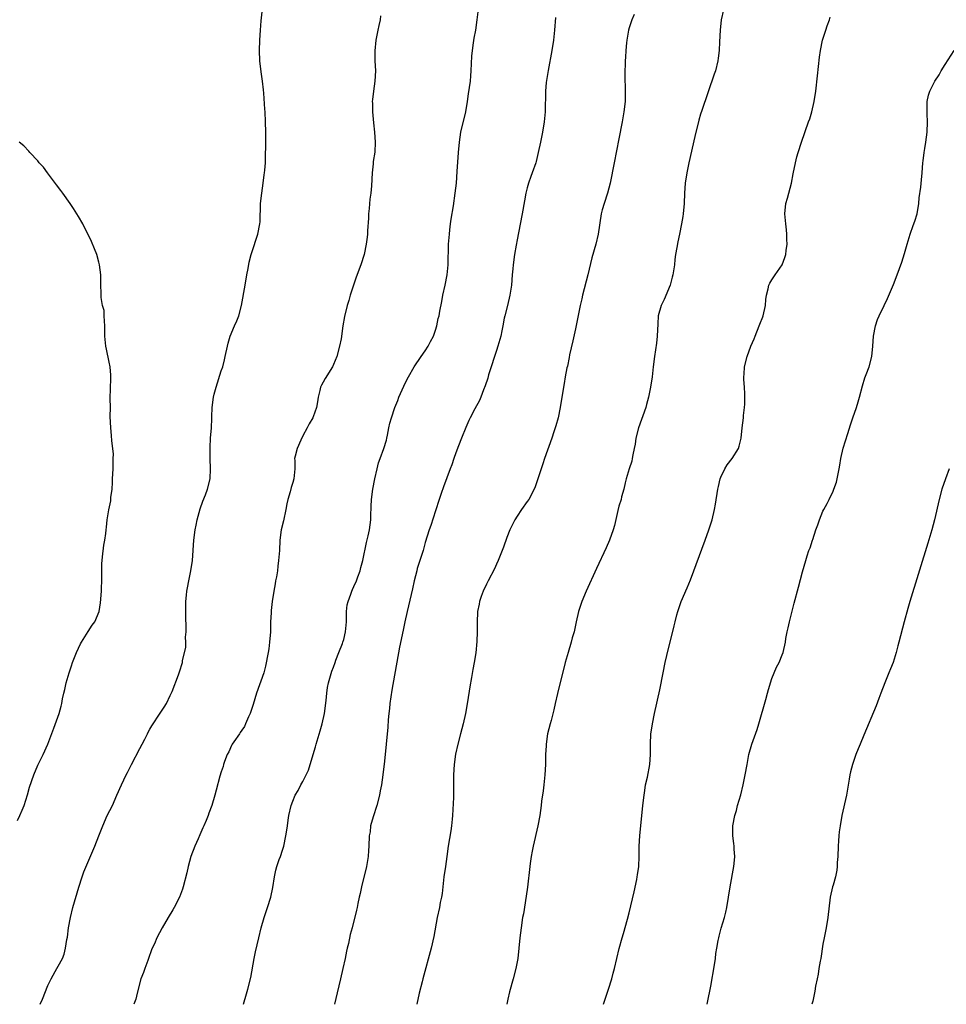
# Model space of a CAD drawing. Units: inches. Extents: x 2613000 to 2616000, y 1488000 to 1491000.
# Drawn here: x 2614607 to 2614789, y 1488000 to 1488193 of the extents above; entities that cross this region are included whole.
import ezdxf

# ---------------------------------------------------------------- set-up
doc = ezdxf.new("R2010")
doc.units = ezdxf.units.IN
doc.header["$MEASUREMENT"] = 0
doc.layers.add('LD26131488_10ft', color=131, linetype='Continuous')

msp = doc.modelspace()

# ---------------------------------------------------------------- linework, layer by layer
at = {"layer": 'LD26131488_10ft'}
for points, elevation in [([(2614611.45, 1488000), (2614611.92, 1488001), (2614613, 1488003.68), (2614613.61, 1488005), (2614614.42, 1488006.42), (2614614.73, 1488007), (2614615, 1488007.46), (2614615.84, 1488009), (2614616.19, 1488009.81), (2614616.47, 1488011), (2614616.71, 1488012.71), (2614616.81, 1488013.19), (2614617.03, 1488015), (2614617.39, 1488017), (2614617.91, 1488019), (2614619.03, 1488022.97), (2614619.69, 1488025), (2614620.03, 1488025.97), (2614622.2, 1488031), (2614622.99, 1488033), (2614623.76, 1488035), (2614624.64, 1488037), (2614625.63, 1488039), (2614626.54, 1488041), (2614627.4, 1488043), (2614628.36, 1488045), (2614628.58, 1488045.42), (2614629.37, 1488047), (2614631, 1488050.18), (2614631.47, 1488051), (2614632.01, 1488052.01), (2614632.52, 1488053), (2614632.67, 1488053.33), (2614633, 1488053.94), (2614633.38, 1488054.62), (2614635, 1488057.11), (2614635.76, 1488058.24), (2614636.24, 1488059), (2614637, 1488060.55), (2614637.33, 1488061.33), (2614638.58, 1488064.58), (2614638.79, 1488065.21), (2614639.36, 1488067), (2614639.41, 1488067.41), (2614640.02, 1488069.98), (2614640.02, 1488071), (2614639.97, 1488071.97), (2614640.1, 1488073), (2614640.14, 1488073.86), (2614640.03, 1488076.03), (2614640.04, 1488077.96), (2614640.07, 1488079), (2614640.2, 1488080.2), (2614640.25, 1488081), (2614640.34, 1488081.66), (2614640.6, 1488083), (2614641.03, 1488085), (2614641.34, 1488087), (2614641.64, 1488091), (2614641.9, 1488093), (2614642.06, 1488093.94), (2614642.28, 1488095), (2614642.86, 1488097.14), (2614643.39, 1488098.61), (2614643.89, 1488099.89), (2614644.3, 1488101), (2614644.79, 1488103), (2614644.9, 1488105), (2614644.82, 1488107), (2614644.8, 1488109), (2614644.82, 1488109.18), (2614644.91, 1488111), (2614645.05, 1488113), (2614645.13, 1488114.87), (2614645.16, 1488115.16), (2614645.21, 1488117), (2614645.46, 1488119), (2614645.6, 1488119.6), (2614645.97, 1488121), (2614647, 1488124.2), (2614647.27, 1488125), (2614647.63, 1488126.37), (2614647.77, 1488127), (2614648.2, 1488129), (2614648.36, 1488129.64), (2614648.77, 1488131), (2614649.59, 1488133), (2614650.02, 1488133.98), (2614650.42, 1488135), (2614650.96, 1488137), (2614651.65, 1488141), (2614652.02, 1488143), (2614652.28, 1488144.28), (2614652.49, 1488145.51), (2614652.88, 1488147), (2614653, 1488147.39), (2614654.18, 1488151), (2614654.57, 1488153), (2614654.6, 1488153.4), (2614654.71, 1488157), (2614654.93, 1488159), (2614655.23, 1488161), (2614655.41, 1488162.59), (2614655.49, 1488163), (2614655.56, 1488163.56), (2614655.64, 1488165), (2614655.64, 1488166.36), (2614655.69, 1488167), (2614655.71, 1488167.71), (2614655.72, 1488171), (2614655.69, 1488173), (2614655.57, 1488175), (2614655.52, 1488175.52), (2614655.35, 1488178.65), (2614655.27, 1488179.27), (2614655.1, 1488181), (2614654.81, 1488182.81), (2614654.56, 1488185), (2614654.48, 1488187), (2614654.53, 1488189), (2614654.66, 1488191), (2614654.81, 1488192.81), (2614655.27, 1488197)], 9700), ([(2614678.22, 1488193.78), (2614678.15, 1488193), (2614677.92, 1488191.92), (2614677.69, 1488191), (2614677.38, 1488189.38), (2614677.28, 1488189), (2614677.08, 1488186.92), (2614677.1, 1488185), (2614677.21, 1488183), (2614677.14, 1488181), (2614676.83, 1488179), (2614676.64, 1488177.36), (2614676.62, 1488177), (2614676.64, 1488176.64), (2614676.67, 1488175), (2614676.83, 1488172.83), (2614677.02, 1488170.98), (2614677.18, 1488169), (2614677.09, 1488167.09), (2614676.79, 1488165.21), (2614676.76, 1488164.76), (2614676.57, 1488163), (2614676.48, 1488160.48), (2614676.34, 1488159), (2614676.14, 1488157.86), (2614675.99, 1488155.99), (2614675.89, 1488155), (2614675.88, 1488154.12), (2614675.65, 1488151.65), (2614675.65, 1488151), (2614675.61, 1488150.39), (2614675.43, 1488149), (2614674.99, 1488147), (2614674.37, 1488145), (2614673.47, 1488142.53), (2614672.93, 1488141), (2614672.29, 1488139), (2614672.01, 1488137.99), (2614671.7, 1488137), (2614671.17, 1488134.83), (2614670.85, 1488133), (2614670.48, 1488130.48), (2614670.2, 1488129), (2614669.66, 1488127), (2614669, 1488125.45), (2614668.79, 1488125), (2614667.34, 1488122.66), (2614667, 1488121.99), (2614666.63, 1488121.37), (2614666.47, 1488121), (2614666.32, 1488120.32), (2614665.98, 1488119), (2614665.86, 1488118.14), (2614665.67, 1488117), (2614665, 1488115.17), (2614664.93, 1488115), (2614664.2, 1488113.8), (2614663.82, 1488113), (2614663, 1488111.45), (2614662.6, 1488110.6), (2614661.9, 1488109), (2614661.48, 1488107.48), (2614661.38, 1488107), (2614661.4, 1488106.6), (2614661.39, 1488105), (2614661.24, 1488103), (2614661, 1488102.29), (2614660.69, 1488101.31), (2614660.5, 1488100.5), (2614660.05, 1488099), (2614659.86, 1488098.14), (2614659.67, 1488097), (2614659.19, 1488094.81), (2614658.74, 1488093), (2614658.49, 1488091), (2614658.4, 1488089), (2614658.23, 1488087), (2614658.08, 1488085.92), (2614657.99, 1488085), (2614657.81, 1488083.81), (2614657.66, 1488083), (2614657.55, 1488082.45), (2614657.31, 1488081), (2614657, 1488079), (2614656.77, 1488077.23), (2614656.76, 1488076.76), (2614656.66, 1488075), (2614656.62, 1488073), (2614656.48, 1488071), (2614656.31, 1488069.69), (2614656.19, 1488069), (2614655.68, 1488066.32), (2614655.31, 1488065), (2614653.9, 1488061), (2614653.23, 1488058.77), (2614652.65, 1488057), (2614652.34, 1488056.34), (2614651.77, 1488055), (2614651.53, 1488054.47), (2614651, 1488053.73), (2614650.73, 1488053.27), (2614650.55, 1488053), (2614649.47, 1488051.47), (2614649.16, 1488051), (2614649, 1488050.72), (2614648.47, 1488049.53), (2614648.17, 1488049), (2614647.63, 1488047.63), (2614647.45, 1488047), (2614647.38, 1488046.62), (2614647, 1488045.6), (2614646.71, 1488044.71), (2614646, 1488042), (2614645.73, 1488041), (2614645.12, 1488039), (2614644.55, 1488037.45), (2614644.41, 1488037), (2614644.05, 1488036.05), (2614643.6, 1488035), (2614643.39, 1488034.61), (2614643, 1488033.71), (2614642.77, 1488033.23), (2614642.44, 1488032.44), (2614641.78, 1488031), (2614641.05, 1488029), (2614640.51, 1488027), (2614640.24, 1488025.76), (2614639.52, 1488023), (2614639.4, 1488022.6), (2614639, 1488021.52), (2614638.79, 1488021), (2614637.75, 1488019), (2614637.49, 1488018.51), (2614636.57, 1488017), (2614635.43, 1488015), (2614634.37, 1488013), (2614633.87, 1488011.87), (2614633.47, 1488011), (2614633.33, 1488010.67), (2614632.74, 1488009), (2614632.56, 1488008.56), (2614631.99, 1488007), (2614631.76, 1488006.24), (2614631.23, 1488005), (2614630.7, 1488003), (2614630.38, 1488001.62), (2614630.21, 1488001), (2614629.84, 1488000)], 9690), ([(2614651.34, 1488000), (2614651.96, 1488002.04), (2614652.23, 1488003), (2614652.76, 1488005.24), (2614653.46, 1488009), (2614653.73, 1488010.27), (2614654.35, 1488013), (2614654.84, 1488015), (2614655.42, 1488017), (2614655.8, 1488018.2), (2614656.08, 1488019), (2614656.69, 1488021), (2614657.09, 1488022.91), (2614657.41, 1488025), (2614657.68, 1488026.32), (2614657.88, 1488027), (2614658.38, 1488028.38), (2614658.58, 1488029), (2614659, 1488030.22), (2614659.25, 1488031), (2614659.66, 1488033), (2614659.85, 1488034.15), (2614659.95, 1488035), (2614660.12, 1488036.12), (2614660.27, 1488037), (2614660.72, 1488039), (2614661, 1488039.82), (2614661.48, 1488041), (2614662.05, 1488041.95), (2614662.61, 1488043), (2614663, 1488043.67), (2614663.67, 1488045), (2614664.1, 1488045.9), (2614664.42, 1488047), (2614665.5, 1488050.5), (2614665.63, 1488051), (2614666.41, 1488053.59), (2614666.8, 1488055), (2614667.25, 1488057), (2614667.55, 1488059.55), (2614667.67, 1488061), (2614667.86, 1488062.14), (2614668.02, 1488063), (2614668.69, 1488065.31), (2614669, 1488066.1), (2614669.3, 1488067), (2614669.49, 1488067.49), (2614670.04, 1488069), (2614670.76, 1488070.76), (2614670.84, 1488071), (2614671, 1488071.5), (2614671.38, 1488073), (2614671.56, 1488075), (2614671.58, 1488075.58), (2614671.58, 1488077), (2614671.71, 1488078.29), (2614671.85, 1488079), (2614672.38, 1488080.38), (2614672.58, 1488081), (2614672.7, 1488081.3), (2614673, 1488081.89), (2614673.49, 1488083), (2614673.78, 1488083.78), (2614674.21, 1488085), (2614674.36, 1488085.64), (2614674.75, 1488087), (2614675.49, 1488090.51), (2614675.82, 1488091.82), (2614676.09, 1488093), (2614676.35, 1488095), (2614676.35, 1488096.35), (2614676.37, 1488097), (2614676.41, 1488097.59), (2614676.46, 1488099), (2614676.73, 1488101), (2614677.1, 1488103), (2614677.54, 1488105), (2614677.85, 1488106.15), (2614678.13, 1488107), (2614678.88, 1488109), (2614679.38, 1488110.62), (2614679.48, 1488111), (2614679.61, 1488111.61), (2614679.88, 1488113), (2614680.08, 1488113.92), (2614680.36, 1488115), (2614681.03, 1488117), (2614681.61, 1488118.39), (2614681.83, 1488119), (2614682.79, 1488121.21), (2614683, 1488121.63), (2614683.7, 1488123), (2614684.82, 1488125), (2614686.19, 1488127), (2614687, 1488128.12), (2614687.57, 1488129), (2614688.06, 1488129.94), (2614688.59, 1488131), (2614689, 1488132.18), (2614689.26, 1488133), (2614689.55, 1488134.45), (2614689.71, 1488135), (2614689.89, 1488135.89), (2614690.23, 1488137.77), (2614690.48, 1488139), (2614690.93, 1488141), (2614691.3, 1488143), (2614691.47, 1488145), (2614691.58, 1488149), (2614691.66, 1488150.34), (2614691.73, 1488151), (2614691.85, 1488151.85), (2614691.97, 1488153), (2614692.09, 1488153.91), (2614692.55, 1488156.55), (2614692.89, 1488159), (2614693.1, 1488161), (2614693.29, 1488163.29), (2614693.52, 1488167), (2614693.7, 1488169), (2614694, 1488171), (2614694.95, 1488175), (2614695.28, 1488177), (2614695.5, 1488178.49), (2614695.85, 1488181), (2614695.95, 1488182.05), (2614696.01, 1488183), (2614696.14, 1488185.86), (2614696.25, 1488187), (2614696.49, 1488188.49), (2614696.61, 1488189.4), (2614696.91, 1488191), (2614697.21, 1488193), (2614697.39, 1488194.61)], 9680), ([(2614712.56, 1488193.44), (2614712.37, 1488191), (2614712.16, 1488189), (2614711.83, 1488187), (2614711.09, 1488183.09), (2614710.74, 1488180.74), (2614710.59, 1488179), (2614710.57, 1488177.43), (2614710.53, 1488176.53), (2614710.5, 1488175), (2614710.3, 1488173), (2614709.97, 1488171), (2614709.59, 1488169), (2614709.18, 1488167), (2614708.75, 1488165.25), (2614708.67, 1488165), (2614707.98, 1488163), (2614707.71, 1488162.29), (2614707.26, 1488161), (2614707, 1488160.06), (2614706.74, 1488159), (2614706.46, 1488157.54), (2614706, 1488155), (2614705.26, 1488151.26), (2614705, 1488149.87), (2614704.81, 1488148.81), (2614704.52, 1488147), (2614704.24, 1488145), (2614704.18, 1488144.18), (2614704.06, 1488143), (2614703.91, 1488141), (2614703.61, 1488139), (2614703.11, 1488137), (2614702.58, 1488135), (2614702.51, 1488134.51), (2614702.19, 1488133), (2614702.01, 1488132.01), (2614701.8, 1488131), (2614701.64, 1488130.36), (2614701.26, 1488129), (2614701, 1488128.2), (2614700.56, 1488127), (2614699.9, 1488125), (2614699.43, 1488123.43), (2614699.25, 1488122.75), (2614698.77, 1488121.23), (2614698.44, 1488120.44), (2614697.89, 1488119), (2614697.61, 1488118.39), (2614696.75, 1488116.75), (2614695.8, 1488115), (2614695.53, 1488114.47), (2614694.94, 1488113.06), (2614694.09, 1488111), (2614693.5, 1488109.5), (2614693, 1488108.12), (2614692.61, 1488107), (2614692.22, 1488105.78), (2614691.9, 1488105), (2614690.57, 1488101.43), (2614690.14, 1488100.14), (2614689.73, 1488099), (2614689, 1488096.75), (2614688.11, 1488093.89), (2614687.8, 1488093), (2614687, 1488090.54), (2614686.56, 1488089), (2614685.44, 1488085.44), (2614685.32, 1488085), (2614684.83, 1488083), (2614684.52, 1488081.48), (2614683.44, 1488077), (2614683, 1488075), (2614682.67, 1488073.33), (2614681.98, 1488070.02), (2614680.43, 1488061.57), (2614680.07, 1488059), (2614679.99, 1488058.01), (2614679.86, 1488057), (2614679.74, 1488055.74), (2614679.65, 1488054.35), (2614679.31, 1488051), (2614679, 1488047.69), (2614678.69, 1488045), (2614678.4, 1488043), (2614678.16, 1488041.84), (2614678.02, 1488041), (2614677.49, 1488039), (2614676.77, 1488036.77), (2614676.29, 1488035), (2614676.18, 1488033.82), (2614676, 1488033), (2614675.92, 1488031), (2614675.84, 1488030.16), (2614675.78, 1488029), (2614675.46, 1488027), (2614674.49, 1488023), (2614674.25, 1488021.75), (2614674.06, 1488021), (2614673.78, 1488019.78), (2614673.65, 1488019), (2614673.54, 1488018.46), (2614672.67, 1488015), (2614672.29, 1488013.71), (2614671.95, 1488011.95), (2614671.71, 1488011), (2614671.58, 1488010.42), (2614671.31, 1488009), (2614670.85, 1488007), (2614670.35, 1488005), (2614669.75, 1488002.25), (2614669.22, 1488000)], 9670), ([(2614727.96, 1488194.04), (2614727.49, 1488193), (2614727, 1488191.43), (2614726.88, 1488191), (2614726.55, 1488189), (2614726.48, 1488188.48), (2614726.36, 1488187), (2614726.28, 1488185.72), (2614726.22, 1488185), (2614726.19, 1488184.19), (2614726.12, 1488183), (2614726.17, 1488182.17), (2614726.14, 1488181), (2614726.21, 1488180.21), (2614726.23, 1488179), (2614726.2, 1488177.8), (2614726.2, 1488177), (2614725.98, 1488175), (2614725.64, 1488173), (2614725, 1488169.68), (2614724.05, 1488165), (2614723.26, 1488161), (2614722.73, 1488159), (2614722.06, 1488157), (2614721.73, 1488155.73), (2614721.52, 1488155), (2614720.94, 1488151), (2614720.46, 1488149), (2614719.68, 1488146.32), (2614718.87, 1488143), (2614717.82, 1488139), (2614717.69, 1488138.31), (2614717.37, 1488137), (2614716.46, 1488132.46), (2614715.95, 1488130.06), (2614715.32, 1488127.32), (2614715.22, 1488126.78), (2614714.88, 1488125.12), (2614714.8, 1488124.8), (2614714.47, 1488123), (2614714.26, 1488121.74), (2614714.12, 1488121), (2614713.44, 1488117), (2614713.04, 1488115), (2614712.59, 1488113.41), (2614712.49, 1488113), (2614712.25, 1488112.25), (2614711.82, 1488111), (2614710.38, 1488107), (2614710.06, 1488105.94), (2614709.72, 1488105), (2614709.11, 1488103), (2614708.55, 1488101.45), (2614708.36, 1488101), (2614707.29, 1488099), (2614707, 1488098.56), (2614705.88, 1488097), (2614705, 1488095.7), (2614704.57, 1488095), (2614704.05, 1488093.95), (2614703.62, 1488093), (2614703, 1488091.5), (2614702.35, 1488089.65), (2614701.32, 1488087), (2614701, 1488086.32), (2614700.6, 1488085.4), (2614699.32, 1488083), (2614699.22, 1488082.78), (2614699, 1488082.38), (2614698.34, 1488081), (2614697.97, 1488079.97), (2614697.66, 1488079), (2614697.57, 1488078.43), (2614697.28, 1488077), (2614697.17, 1488074.83), (2614697.19, 1488073), (2614697.13, 1488071.13), (2614696.89, 1488068.89), (2614696.58, 1488067), (2614696.33, 1488065.67), (2614696.09, 1488064.09), (2614695.77, 1488062.23), (2614695.29, 1488059.29), (2614694.87, 1488057), (2614694.44, 1488055), (2614693.94, 1488053), (2614693.41, 1488051), (2614692.95, 1488049.05), (2614692.66, 1488047), (2614692.57, 1488045), (2614692.57, 1488043), (2614692.53, 1488040.53), (2614692.37, 1488037), (2614692.29, 1488036.29), (2614692.18, 1488035), (2614692.02, 1488033.98), (2614691.47, 1488031), (2614691.25, 1488029), (2614690.99, 1488027), (2614690.67, 1488025), (2614690.29, 1488021.71), (2614690.18, 1488021), (2614689.94, 1488019.94), (2614689.77, 1488019), (2614689.32, 1488017), (2614688.71, 1488013.29), (2614688.18, 1488011), (2614686.53, 1488005), (2614686.39, 1488004.39), (2614685.8, 1488002.2), (2614685.36, 1488000)], 9660), ([(2614745.53, 1488195), (2614745.07, 1488193), (2614744.83, 1488191), (2614744.7, 1488188.7), (2614744.63, 1488187), (2614744.48, 1488185.52), (2614744.41, 1488185), (2614743.9, 1488183), (2614743.65, 1488182.35), (2614741.22, 1488175.22), (2614741, 1488174.51), (2614740.66, 1488173.34), (2614739.87, 1488170.13), (2614738.71, 1488165), (2614738.3, 1488163), (2614738.01, 1488161), (2614737.88, 1488159), (2614737.8, 1488157), (2614737.61, 1488155), (2614737.54, 1488154.46), (2614737.28, 1488153), (2614736.87, 1488151), (2614736.53, 1488149.47), (2614736.36, 1488148.36), (2614736.1, 1488147), (2614735.96, 1488146.04), (2614735.86, 1488145), (2614735.56, 1488143), (2614735.46, 1488142.54), (2614735.01, 1488141), (2614733.83, 1488138.17), (2614733.27, 1488137), (2614732.71, 1488135), (2614732.59, 1488133.41), (2614732.51, 1488131), (2614732.36, 1488129.64), (2614731.98, 1488127), (2614731.72, 1488125), (2614731.48, 1488123), (2614731.2, 1488121), (2614730.81, 1488119), (2614730.41, 1488117.59), (2614730.26, 1488117), (2614728.85, 1488113), (2614728.32, 1488111), (2614728.15, 1488109.85), (2614727.99, 1488109), (2614727.73, 1488107.73), (2614727.6, 1488107), (2614727.49, 1488106.51), (2614727, 1488104.96), (2614726.43, 1488103), (2614726.22, 1488102.22), (2614725.93, 1488101), (2614725.52, 1488099.52), (2614725.4, 1488099), (2614725, 1488097.65), (2614724.78, 1488096.78), (2614724.11, 1488093.89), (2614723.85, 1488093), (2614723.16, 1488091), (2614722.51, 1488089.49), (2614720.58, 1488085.42), (2614718.54, 1488081), (2614717.7, 1488079), (2614717.05, 1488077), (2614716.61, 1488075), (2614716.35, 1488073.65), (2614716.18, 1488073), (2614715.84, 1488071.84), (2614715.62, 1488071), (2614715, 1488069), (2614714.45, 1488067), (2614712.93, 1488060.93), (2614712.49, 1488059), (2614712.24, 1488057.76), (2614711.67, 1488055.67), (2614711.51, 1488055), (2614710.99, 1488053), (2614710.69, 1488051), (2614710.69, 1488050.69), (2614710.61, 1488049), (2614710.58, 1488047), (2614710.48, 1488045), (2614710.27, 1488043), (2614710.13, 1488041.87), (2614709.83, 1488039.83), (2614709.73, 1488039), (2614709.46, 1488037), (2614709.09, 1488035), (2614708.15, 1488031), (2614707.95, 1488030.05), (2614707.78, 1488029), (2614707.61, 1488027.61), (2614707.51, 1488027), (2614707.04, 1488022.96), (2614706.81, 1488021.19), (2614706.25, 1488017.75), (2614706.1, 1488017), (2614705.8, 1488015), (2614705.57, 1488013), (2614705.37, 1488011), (2614705.13, 1488009), (2614704.77, 1488007), (2614704.27, 1488005), (2614703.55, 1488002.45), (2614703.21, 1488001), (2614703.03, 1488000)], 9650), ([(2614721.98, 1488000), (2614722.31, 1488001), (2614722.96, 1488003), (2614723.58, 1488005), (2614723.88, 1488006.12), (2614724.11, 1488007), (2614725.06, 1488010.94), (2614725.61, 1488013), (2614725.88, 1488013.88), (2614726.67, 1488016.67), (2614727, 1488017.95), (2614727.96, 1488022.04), (2614728.47, 1488024.47), (2614728.57, 1488025), (2614728.61, 1488025.39), (2614728.86, 1488027), (2614728.95, 1488028.95), (2614728.98, 1488031), (2614729.11, 1488033), (2614729.7, 1488039), (2614729.92, 1488041), (2614730.05, 1488041.95), (2614730.22, 1488043), (2614730.56, 1488044.56), (2614731.06, 1488047), (2614731.2, 1488049), (2614731.19, 1488051), (2614731.27, 1488053), (2614731.48, 1488054.52), (2614731.56, 1488055), (2614731.97, 1488057), (2614733, 1488061.68), (2614733.65, 1488065), (2614734.07, 1488067), (2614734.4, 1488068.4), (2614735.83, 1488074.17), (2614736.01, 1488075), (2614736.36, 1488076.36), (2614736.54, 1488077), (2614737.22, 1488079), (2614738.35, 1488081.65), (2614739, 1488083.24), (2614741.87, 1488091), (2614742.6, 1488093), (2614743.27, 1488095), (2614743.76, 1488097), (2614743.94, 1488098.06), (2614744.38, 1488101), (2614744.49, 1488101.51), (2614744.87, 1488103), (2614745, 1488103.32), (2614745.77, 1488105), (2614746.23, 1488105.77), (2614747.18, 1488107), (2614748.42, 1488109), (2614748.58, 1488109.42), (2614748.95, 1488111), (2614749.14, 1488113), (2614749.39, 1488115), (2614749.43, 1488115.43), (2614749.64, 1488117), (2614749.65, 1488117.65), (2614749.71, 1488119), (2614749.7, 1488119.7), (2614749.62, 1488121), (2614749.51, 1488122.49), (2614749.51, 1488123), (2614749.56, 1488123.56), (2614749.63, 1488125), (2614750.13, 1488127), (2614750.87, 1488129), (2614751.52, 1488130.48), (2614751.69, 1488131), (2614752.52, 1488133), (2614752.64, 1488133.36), (2614753.21, 1488134.79), (2614753.28, 1488135), (2614753.72, 1488137), (2614753.82, 1488138.18), (2614753.94, 1488139), (2614754.28, 1488140.28), (2614754.41, 1488141), (2614754.6, 1488141.4), (2614755, 1488142.04), (2614755.38, 1488142.62), (2614755.65, 1488143), (2614757, 1488145), (2614757.56, 1488146.44), (2614757.7, 1488147), (2614757.77, 1488147.77), (2614757.96, 1488149), (2614757.92, 1488149.92), (2614757.93, 1488151), (2614757.83, 1488151.83), (2614757.71, 1488153), (2614757.53, 1488155), (2614757.75, 1488157), (2614758.04, 1488158.04), (2614758.34, 1488159), (2614758.86, 1488161), (2614759.17, 1488162.83), (2614759.59, 1488165), (2614759.87, 1488166.13), (2614760.13, 1488167), (2614760.79, 1488169), (2614762.2, 1488173), (2614762.4, 1488173.6), (2614762.83, 1488175), (2614763.29, 1488177), (2614763.6, 1488179), (2614763.95, 1488182.05), (2614764.34, 1488185.66), (2614764.51, 1488187), (2614764.89, 1488189), (2614765.57, 1488191), (2614765.83, 1488191.83), (2614766.29, 1488193), (2614766.45, 1488193.55)], 9640), ([(2614742.31, 1488000), (2614742.38, 1488000.38), (2614743, 1488003.53), (2614743.73, 1488007.73), (2614743.91, 1488009), (2614744.02, 1488009.98), (2614744.19, 1488011), (2614744.48, 1488012.48), (2614744.55, 1488013), (2614744.63, 1488013.37), (2614745.06, 1488014.94), (2614745.69, 1488017), (2614745.96, 1488018.04), (2614746.16, 1488019), (2614746.5, 1488021), (2614746.82, 1488023), (2614747.51, 1488027), (2614747.58, 1488027.58), (2614747.69, 1488029), (2614747.58, 1488030.42), (2614747.56, 1488031), (2614747.52, 1488031.52), (2614747.34, 1488033), (2614747.35, 1488035), (2614747.69, 1488037), (2614748.02, 1488037.98), (2614748.27, 1488039), (2614748.9, 1488041.1), (2614749.35, 1488043), (2614749.75, 1488045), (2614750.11, 1488047), (2614750.48, 1488049), (2614751.03, 1488050.97), (2614752.1, 1488053.9), (2614752.43, 1488055), (2614753.79, 1488059.79), (2614754.13, 1488061), (2614754.3, 1488061.7), (2614755, 1488063.85), (2614755.89, 1488066.11), (2614756.39, 1488067), (2614757, 1488068.49), (2614757.19, 1488069), (2614757.63, 1488071), (2614757.74, 1488071.74), (2614758, 1488073), (2614758.21, 1488073.79), (2614758.47, 1488075), (2614759.36, 1488078.64), (2614760.19, 1488081.81), (2614761, 1488084.79), (2614761.67, 1488087), (2614761.92, 1488087.92), (2614762.25, 1488089), (2614762.49, 1488089.51), (2614762.94, 1488091), (2614763, 1488091.14), (2614763.64, 1488093), (2614764.01, 1488093.99), (2614764.31, 1488095), (2614765, 1488096.67), (2614765.15, 1488097), (2614765.82, 1488098.18), (2614766.23, 1488099), (2614767, 1488100.61), (2614767.16, 1488101), (2614767.63, 1488102.37), (2614767.79, 1488103), (2614768.2, 1488105), (2614768.3, 1488105.7), (2614768.52, 1488107), (2614768.97, 1488109.03), (2614769.89, 1488111.89), (2614770.4, 1488113.6), (2614770.87, 1488115), (2614771.57, 1488117), (2614771.91, 1488118.09), (2614772.18, 1488119), (2614772.74, 1488121.26), (2614773.2, 1488122.8), (2614773.47, 1488123.47), (2614774.04, 1488125), (2614774.61, 1488127), (2614774.82, 1488129), (2614774.94, 1488131), (2614775.3, 1488133), (2614775.73, 1488134.27), (2614776.02, 1488135), (2614776.98, 1488137), (2614777.65, 1488138.35), (2614778.85, 1488141.15), (2614779.59, 1488143), (2614780.5, 1488145.5), (2614781, 1488147.21), (2614781.49, 1488149), (2614782.08, 1488151), (2614782.72, 1488152.72), (2614783, 1488153.53), (2614783.46, 1488155), (2614783.79, 1488157), (2614783.86, 1488158.14), (2614784.21, 1488160.21), (2614784.33, 1488161.67), (2614784.49, 1488163), (2614784.62, 1488165), (2614784.65, 1488165.35), (2614784.85, 1488167), (2614785, 1488167.78), (2614785.2, 1488169), (2614785.44, 1488171), (2614785.48, 1488173), (2614785.42, 1488174.58), (2614785.42, 1488175), (2614785.46, 1488175.46), (2614785.47, 1488177), (2614785.73, 1488178.27), (2614785.95, 1488179), (2614786.94, 1488181), (2614787.77, 1488182.23), (2614788.2, 1488183), (2614789, 1488184.28), (2614790.73, 1488187)], 9630), ([(2614607, 1488036.03), (2614607.49, 1488037), (2614607.95, 1488038.05), (2614608.32, 1488039), (2614608.96, 1488041.04), (2614609.4, 1488042.6), (2614610.23, 1488045), (2614611, 1488046.88), (2614612.05, 1488049), (2614612.95, 1488051), (2614614.16, 1488054.16), (2614615.2, 1488057), (2614615.58, 1488058.42), (2614615.72, 1488059), (2614615.88, 1488059.88), (2614616.11, 1488061), (2614616.29, 1488061.71), (2614616.57, 1488063), (2614617.15, 1488065), (2614617.62, 1488066.38), (2614617.82, 1488067), (2614618.61, 1488069), (2614619.36, 1488070.64), (2614619.56, 1488071), (2614620.88, 1488073.12), (2614621.69, 1488074.31), (2614622.19, 1488075), (2614623.05, 1488077), (2614623.29, 1488078.71), (2614623.48, 1488081), (2614623.58, 1488083.58), (2614623.54, 1488085), (2614623.55, 1488086.45), (2614623.6, 1488087), (2614623.72, 1488087.72), (2614623.98, 1488090.02), (2614624.17, 1488091), (2614624.32, 1488092.32), (2614624.39, 1488093), (2614624.46, 1488093.54), (2614624.6, 1488095), (2614624.95, 1488096.95), (2614625.32, 1488098.68), (2614625.35, 1488099), (2614625.36, 1488099.36), (2614625.58, 1488101), (2614625.68, 1488102.32), (2614625.69, 1488103), (2614625.77, 1488105), (2614625.77, 1488106.23), (2614625.82, 1488107), (2614625.85, 1488107.85), (2614625.75, 1488109), (2614625.55, 1488110.45), (2614625.49, 1488111.49), (2614625.3, 1488113), (2614625.23, 1488115.23), (2614625.24, 1488117), (2614625.22, 1488118.78), (2614625.3, 1488122.7), (2614625.33, 1488123), (2614625.32, 1488123.32), (2614625.19, 1488125), (2614625, 1488125.92), (2614624.45, 1488128.45), (2614624.35, 1488129), (2614624.17, 1488131), (2614624.17, 1488132.17), (2614624.15, 1488133), (2614624.06, 1488133.94), (2614624.05, 1488135), (2614624, 1488136), (2614623.73, 1488137), (2614623.43, 1488138.57), (2614623.42, 1488139), (2614623.45, 1488139.45), (2614623.39, 1488141), (2614623.39, 1488143), (2614623.13, 1488145), (2614623, 1488145.51), (2614622.57, 1488147), (2614622.14, 1488148.14), (2614621.54, 1488149.54), (2614619.82, 1488153), (2614619, 1488154.42), (2614618.69, 1488155), (2614618.04, 1488156.04), (2614617.38, 1488157), (2614615.89, 1488159), (2614615.54, 1488159.54), (2614614.65, 1488160.65), (2614612.93, 1488163), (2614612.12, 1488164.12), (2614611.27, 1488165), (2614611, 1488165.36), (2614609.43, 1488167), (2614609.26, 1488167.26), (2614608.29, 1488168.29), (2614607.33, 1488169)], 9710), ([(2614789.75, 1488105), (2614789.02, 1488103), (2614788.34, 1488101), (2614787.78, 1488099), (2614786.86, 1488095), (2614786.35, 1488093), (2614785.6, 1488090.4), (2614782.04, 1488079), (2614781.63, 1488077.63), (2614780.91, 1488075), (2614779.9, 1488071), (2614779.69, 1488070.31), (2614779.39, 1488069), (2614778.76, 1488067), (2614778.22, 1488065.77), (2614777.94, 1488065), (2614777.12, 1488063), (2614776.38, 1488061), (2614775.98, 1488059.98), (2614775.46, 1488058.54), (2614773, 1488052.76), (2614772.28, 1488051), (2614771.92, 1488050.08), (2614771.47, 1488049), (2614770.77, 1488047), (2614770.41, 1488045.59), (2614770.29, 1488045), (2614770.16, 1488044.16), (2614769.59, 1488041), (2614768.72, 1488037), (2614768.36, 1488035), (2614768.17, 1488033.83), (2614768.09, 1488033), (2614768.05, 1488032.05), (2614767.96, 1488031), (2614767.91, 1488029), (2614767.81, 1488027.81), (2614767.8, 1488027), (2614767.73, 1488026.27), (2614767.45, 1488025), (2614767, 1488023.34), (2614766.89, 1488023), (2614766.44, 1488021), (2614765.95, 1488017), (2614765.61, 1488015), (2614765.21, 1488013), (2614765, 1488011.81), (2614764.58, 1488009), (2614764.47, 1488008.47), (2614764.22, 1488007), (2614764.06, 1488005.94), (2614763.84, 1488005), (2614763.55, 1488003.55), (2614763.44, 1488002.56), (2614763, 1488000.59), (2614762.83, 1488000)], 9620)]:
    msp.add_lwpolyline(points, dxfattribs=dict(at, elevation=elevation))

doc.saveas('drawing.dxf')
